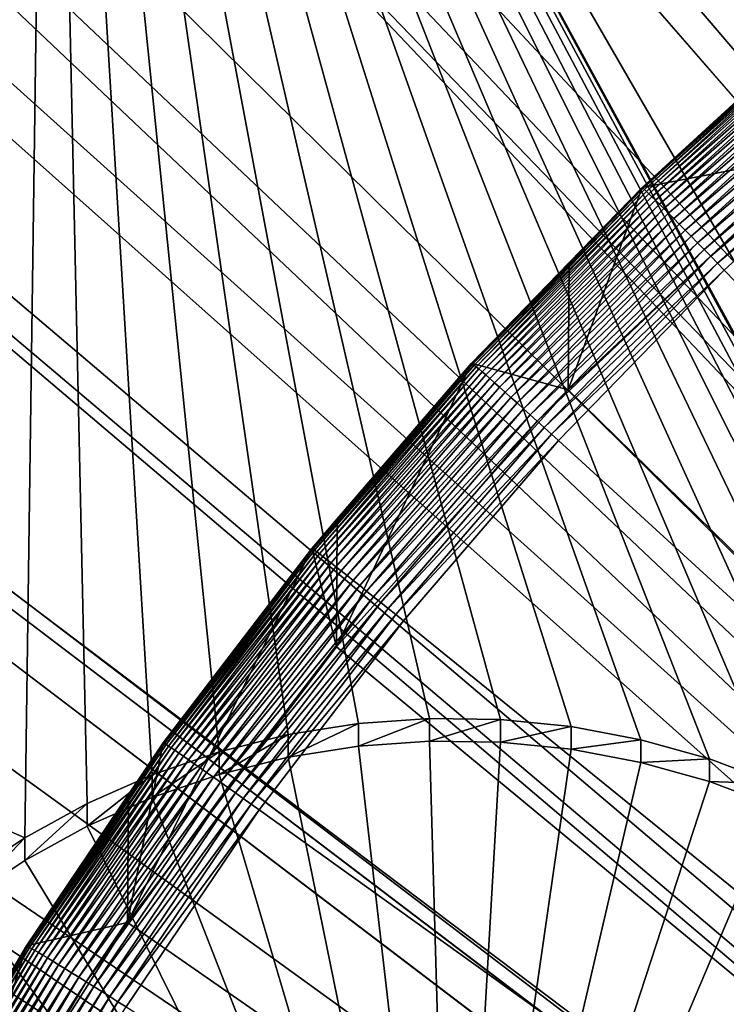
# Model space of a CAD drawing. Extents: x -110 to 110, y -562 to 0.
# Drawn here: x -15 to -12, y -442 to -438 of the extents above; entities that cross this region are included whole.
import ezdxf

# ---------------------------------------------------------------- set-up
doc = ezdxf.new("R2010")
doc.units = 0
doc.header["$MEASUREMENT"] = 0
for name, color, linetype in [('L1', 7, 'Continuous'), ('L2', 7, 'Continuous'), ('L4', 7, 'Continuous'), ('L6', 7, 'Continuous')]:
    doc.layers.add(name, color=color, linetype=linetype)

msp = doc.modelspace()

# ---------------------------------------------------------------- linework, layer by layer
at = {"layer": 'L1', "color": 250}
for points in [[(-17.51961, -345.3186, -91.50696), (-11.72151, -344.5266, -91.52078), (0, -451.9246, -89.64615)], [(0, -451.9246, -89.64615), (-23.26633, -346.4234, -91.48768), (-17.51961, -345.3186, -91.50696)], [(0, -451.9246, -89.64615), (-28.9448, -347.8375, -91.46299), (-23.26633, -346.4234, -91.48768)], [(-34.53837, -349.557, -91.43297), (-28.9448, -347.8375, -91.46299), (0, -451.9246, -89.64615)], [(0, -451.9246, -89.64615), (-40.03063, -351.5767, -91.39773), (-34.53837, -349.557, -91.43297)], [(0, -451.9246, -89.64615), (-45.40547, -353.8907, -91.35733), (-40.03063, -351.5767, -91.39773)], [(-50.64714, -356.4923, -91.31192), (-45.40547, -353.8907, -91.35733), (0, -451.9246, -89.64615)], [(0, -451.9246, -89.64615), (-55.74024, -359.3739, -91.26163), (-50.64714, -356.4923, -91.31192)], [(0, -451.9246, -89.64615), (-60.66985, -362.5268, -91.20659), (-55.74024, -359.3739, -91.26163)], [(-65.42151, -365.9421, -91.14698), (-60.66985, -362.5268, -91.20659), (0, -451.9246, -89.64615)], [(0, -451.9246, -89.64615), (-69.98127, -369.6095, -91.08296), (-65.42151, -365.9421, -91.14698)], [(0, -451.9246, -89.64615), (-74.33577, -373.5183, -91.01473), (-69.98127, -369.6095, -91.08296)], [(-78.47223, -377.6571, -90.94249), (-74.33577, -373.5183, -91.01473), (0, -451.9246, -89.64615)], [(0, -451.9246, -89.64615), (-82.37851, -382.0138, -90.86644), (-78.47223, -377.6571, -90.94249)], [(0, -451.9246, -89.64615), (-86.04316, -386.5755, -90.78681), (-82.37851, -382.0138, -90.86644)], [(-89.45543, -391.329, -90.70385), (-86.04316, -386.5755, -90.78681), (0, -451.9246, -89.64615)], [(0, -451.9246, -89.64615), (-92.60532, -396.2601, -90.61777), (-89.45543, -391.329, -90.70385)], [(0, -451.9246, -89.64615), (-95.48358, -401.3546, -90.52885), (-92.60532, -396.2601, -90.61777)], [(-98.08177, -406.5973, -90.43733), (-95.48358, -401.3546, -90.52885), (0, -451.9246, -89.64615)], [(0, -451.9246, -89.64615), (-100.3923, -411.973, -90.3435), (-98.08177, -406.5973, -90.43733)], [(0, -451.9246, -89.64615), (-102.4083, -417.4659, -90.24762), (-100.3923, -411.973, -90.3435)], [(-104.1239, -423.0599, -90.14998), (-102.4083, -417.4659, -90.24762), (0, -451.9246, -89.64615)], [(0, -451.9246, -89.64615), (-105.5342, -428.7385, -90.05086), (-104.1239, -423.0599, -90.14998)], [(0, -451.7832, -81.54738), (-11.82372, -424.3984, -82.02538), (-14.13444, -425.516, -82.00587)], [(-14.13444, -425.516, -82.00587), (-16.34052, -426.8281, -81.98297), (0, -451.7832, -81.54738)], [(0, -451.7832, -81.54738), (-16.34052, -426.8281, -81.98297), (-18.42562, -428.325, -81.95684)], [(0, -451.7832, -81.54738), (-18.42562, -428.325, -81.95684), (-20.3743, -429.9955, -81.92768)], [(0, -451.9246, -89.64615), (-106.6349, -434.4851, -89.95055), (-105.5342, -428.7385, -90.05086)], [(-20.3743, -429.9955, -81.92768), (-22.17213, -431.8274, -81.89571), (0, -451.7832, -81.54738)], [(0, -451.7832, -81.54738), (-22.17213, -431.8274, -81.89571), (-23.80581, -433.807, -81.86115)], [(0, -451.7832, -81.54738), (-23.80581, -433.807, -81.86115), (-25.26324, -435.9197, -81.82427)], [(-107.4228, -440.2829, -89.84935), (-106.6349, -434.4851, -89.95055), (0, -451.9246, -89.64615)], [(-25.26324, -435.9197, -81.82427), (-26.53363, -438.1498, -81.78535), (0, -451.7832, -81.54738)], [(0, -451.7832, -81.54738), (-26.53363, -438.1498, -81.78535), (-27.60758, -440.4809, -81.74466)], [(0, -451.9246, -89.64615), (-107.8956, -446.1149, -89.74756), (-107.4228, -440.2829, -89.84935)], [(0, -451.7832, -81.54738), (-27.60758, -440.4809, -81.74466), (-28.47713, -442.8957, -81.70251)]]:
    msp.add_3dface(points, dxfattribs=at)
at = {"layer": 'L2', "color": 250}
for points in [[(0, -452.0529, -96.99503), (-9.382895, -360.5465, -98.59227), (-16.36117, -361.5332, -98.57505)], [(-16.36117, -361.5332, -98.57505), (-23.24343, -363.051, -98.54855), (0, -452.0529, -96.99503)], [(0, -452.0529, -96.99503), (-23.24343, -363.051, -98.54855), (-29.9893, -365.0911, -98.51295)], [(0, -452.0529, -96.99503), (-29.9893, -365.0911, -98.51295), (-36.55917, -367.6416, -98.46843)], [(-36.55917, -367.6416, -98.46843), (-42.9145, -370.6875, -98.41526), (0, -452.0529, -96.99503)], [(0, -452.0529, -96.99503), (-42.9145, -370.6875, -98.41526), (-49.01799, -374.2108, -98.35377)], [(0, -452.0529, -96.99503), (-49.01799, -374.2108, -98.35377), (-54.83382, -378.1909, -98.28429)], [(-54.83382, -378.1909, -98.28429), (-60.32787, -382.6044, -98.20725), (0, -452.0529, -96.99503)], [(0, -452.0529, -96.99503), (-60.32787, -382.6044, -98.20725), (-65.46789, -387.4256, -98.1231)], [(0, -452.0529, -96.99503), (-65.46789, -387.4256, -98.1231), (-70.22371, -392.626, -98.03233)], [(-70.22371, -392.626, -98.03233), (-74.56744, -398.1751, -97.93546), (0, -452.0529, -96.99503)], [(0, -452.0529, -96.99503), (-74.56744, -398.1751, -97.93546), (-78.47357, -404.0404, -97.83308)], [(0, -452.0529, -96.99503), (-78.47357, -404.0404, -97.83308), (-81.91919, -410.1875, -97.72579)], [(-81.91919, -410.1875, -97.72579), (-84.88408, -416.5802, -97.6142), (0, -452.0529, -96.99503)], [(0, -452.0529, -96.99503), (-84.88408, -416.5802, -97.6142), (-87.35083, -423.1811, -97.49898)], [(-14.70217, -434.1343, -99.80817), (-22.09255, -438.4005, -99.73371), (-24.25534, -417.5903, -100.0969)], [(0, -452.0529, -96.99503), (-87.35083, -423.1811, -97.49898), (-89.30498, -429.9514, -97.3808)], [(-89.30498, -429.9514, -97.3808), (-90.73504, -436.8515, -97.26036), (0, -452.0529, -96.99503)], [(-14.70217, -434.1343, -99.80817), (-14.80519, -441.6054, -99.67776), (-22.09255, -438.4005, -99.73371)], [(-14.54121, -441.4604, -99.6803), (-14.80519, -441.6054, -99.67776), (-14.70217, -434.1343, -99.80817)], [(-14.70217, -434.1343, -99.80817), (-3.37747, -438.0166, -99.74041), (-3.286053, -438.3035, -99.7354)], [(-14.70217, -434.1343, -99.80817), (-3.286053, -438.3035, -99.7354), (-6.49519, -448.3471, -99.56009)], [(-10.20983, -442.4723, -99.66263), (-10.40286, -442.2411, -99.66667), (-14.70217, -434.1343, -99.80817)], [(-11.90405, -441.271, -99.68361), (-12.19409, -441.1899, -99.68502), (-14.70217, -434.1343, -99.80817)], [(-14.70217, -434.1343, -99.80817), (-12.19409, -441.1899, -99.68502), (-12.49002, -441.1341, -99.68599)], [(-14.70217, -434.1343, -99.80817), (-12.49002, -441.1341, -99.68599), (-12.78966, -441.1039, -99.68652)], [(-11.09047, -441.6586, -99.67684), (-11.35019, -441.5062, -99.6795), (-14.70217, -434.1343, -99.80817)], [(-14.70217, -434.1343, -99.80817), (-11.35019, -441.5062, -99.6795), (-11.62205, -441.3767, -99.68176)], [(-14.70217, -434.1343, -99.80817), (-11.62205, -441.3767, -99.68176), (-11.90405, -441.271, -99.68361)], [(-12.78966, -441.1039, -99.68652), (-13.09078, -441.0996, -99.68659), (-14.70217, -434.1343, -99.80817)], [(-14.70217, -434.1343, -99.80817), (-13.09078, -441.0996, -99.68659), (-13.39117, -441.1212, -99.68622)], [(-14.70217, -434.1343, -99.80817), (-13.39117, -441.1212, -99.68622), (-13.68858, -441.1685, -99.68539)], [(-13.68858, -441.1685, -99.68539), (-13.98082, -441.2412, -99.68412), (-14.70217, -434.1343, -99.80817)], [(-14.70217, -434.1343, -99.80817), (-13.98082, -441.2412, -99.68412), (-14.26574, -441.3387, -99.68242)], [(-14.70217, -434.1343, -99.80817), (-14.26574, -441.3387, -99.68242), (-14.54121, -441.4604, -99.6803)], [(-10.40286, -442.2411, -99.66667), (-10.61504, -442.0274, -99.6704), (-14.70217, -434.1343, -99.80817)], [(-14.70217, -434.1343, -99.80817), (-10.61504, -442.0274, -99.6704), (-10.84481, -441.8328, -99.67379)], [(-14.70217, -434.1343, -99.80817), (-10.84481, -441.8328, -99.67379), (-11.09047, -441.6586, -99.67684)], [(-6.49519, -448.3471, -99.56009), (-9.959292, -442.8479, -99.65608), (-14.70217, -434.1343, -99.80817)], [(-14.70217, -434.1343, -99.80817), (-9.959292, -442.8479, -99.65608), (-10.03739, -442.7191, -99.65833)], [(-14.70217, -434.1343, -99.80817), (-10.03739, -442.7191, -99.65833), (-10.20983, -442.4723, -99.66263)], [(0, -452.0529, -96.99503), (-90.73504, -436.8515, -97.26036), (-91.63263, -443.8407, -97.13837)], [(-22.09255, -438.4005, -99.73371), (-14.13133, -452.7551, -99.48315), (-22.33832, -438.5424, -99.73123)], [(-14.80519, -441.6054, -99.67776), (-15.05574, -441.7724, -99.67485), (-22.09255, -438.4005, -99.73371)], [(-22.09255, -438.4005, -99.73371), (-16.02147, -446.3474, -99.595), (-13.88556, -452.6132, -99.48562)], [(-13.88556, -452.6132, -99.48562), (-14.13133, -452.7551, -99.48315), (-22.09255, -438.4005, -99.73371)], [(-22.33832, -438.5424, -99.73123), (-14.13133, -452.7551, -99.48315), (-20.88, -456.6509, -99.41515)], [(-13.09078, -441.0996, -99.68659), (-13.09078, -441.1956, -105.1858), (-13.39117, -441.2172, -105.1854)], [(-13.09078, -441.0996, -99.68659), (-13.39117, -441.2172, -105.1854), (-13.39117, -441.1212, -99.68622)], [(-12.78966, -441.1039, -99.68652), (-13.09078, -441.1956, -105.1858), (-13.09078, -441.0996, -99.68659)], [(-12.78966, -441.1039, -99.68652), (-12.78966, -441.1999, -105.1857), (-13.09078, -441.1956, -105.1858)], [(-12.49002, -441.1341, -99.68599), (-12.78966, -441.1999, -105.1857), (-12.78966, -441.1039, -99.68652)], [(-13.39117, -441.1212, -99.68622), (-13.39117, -441.2172, -105.1854), (-13.68858, -441.2645, -105.1846)], [(-13.39117, -441.1212, -99.68622), (-13.68858, -441.2645, -105.1846), (-13.68858, -441.1685, -99.68539)], [(-12.49002, -441.1341, -99.68599), (-12.49002, -441.2301, -105.1852), (-12.78966, -441.1999, -105.1857)], [(-12.19409, -441.1899, -99.68502), (-12.49002, -441.2301, -105.1852), (-12.49002, -441.1341, -99.68599)], [(-13.68858, -441.1685, -99.68539), (-13.68858, -441.2645, -105.1846), (-13.98082, -441.3372, -105.1833)], [(-13.68858, -441.1685, -99.68539), (-13.98082, -441.3372, -105.1833), (-13.98082, -441.2412, -99.68412)], [(-12.19409, -441.1899, -99.68502), (-12.19409, -441.2859, -105.1842), (-12.49002, -441.2301, -105.1852)], [(-11.90405, -441.271, -99.68361), (-12.19409, -441.2859, -105.1842), (-12.19409, -441.1899, -99.68502)], [(-12.99038, -444.6936, -105.1247), (-13.68858, -441.2645, -105.1846), (-13.39117, -441.2172, -105.1854)], [(-12.99038, -444.6936, -105.1247), (-13.39117, -441.2172, -105.1854), (-13.09078, -441.1956, -105.1858)], [(-13.09078, -441.1956, -105.1858), (-12.78966, -441.1999, -105.1857), (-12.99038, -444.6936, -105.1247)], [(-12.99038, -444.6936, -105.1247), (-12.78966, -441.1999, -105.1857), (-12.49002, -441.2301, -105.1852)], [(-12.99038, -444.6936, -105.1247), (-12.49002, -441.2301, -105.1852), (-12.19409, -441.2859, -105.1842)], [(-13.98082, -441.2412, -99.68412), (-13.98082, -441.3372, -105.1833), (-14.26574, -441.4347, -105.1816)], [(-13.98082, -441.2412, -99.68412), (-14.26574, -441.4347, -105.1816), (-14.26574, -441.3387, -99.68242)], [(-13.98082, -441.3372, -105.1833), (-13.68858, -441.2645, -105.1846), (-12.99038, -444.6936, -105.1247)], [(-11.90405, -441.271, -99.68361), (-11.90405, -441.367, -105.1828), (-12.19409, -441.2859, -105.1842)], [(-11.62205, -441.3767, -99.68176), (-11.90405, -441.367, -105.1828), (-11.90405, -441.271, -99.68361)], [(-12.19409, -441.2859, -105.1842), (-11.90405, -441.367, -105.1828), (-12.99038, -444.6936, -105.1247)], [(-14.26574, -441.3387, -99.68242), (-14.26574, -441.4347, -105.1816), (-14.54121, -441.5564, -105.1795)], [(-14.26574, -441.3387, -99.68242), (-14.54121, -441.5564, -105.1795), (-14.54121, -441.4604, -99.6803)], [(-12.99038, -444.6936, -105.1247), (-14.26574, -441.4347, -105.1816), (-13.98082, -441.3372, -105.1833)], [(-12.99038, -444.6936, -105.1247), (-11.90405, -441.367, -105.1828), (-11.62205, -441.4727, -105.1809)], [(-11.62205, -441.3767, -99.68176), (-11.62205, -441.4727, -105.1809), (-11.90405, -441.367, -105.1828)], [(-12.99038, -444.6936, -105.1247), (-14.54121, -441.5564, -105.1795), (-14.26574, -441.4347, -105.1816)], [(-14.54121, -441.4604, -99.6803), (-14.54121, -441.5564, -105.1795), (-14.80519, -441.7013, -105.1769)], [(-14.54121, -441.4604, -99.6803), (-14.80519, -441.7013, -105.1769), (-14.80519, -441.6054, -99.67776)], [(-12.99038, -444.6936, -105.1247), (-11.62205, -441.4727, -105.1809), (-11.35019, -441.6022, -105.1787)], [(-14.80519, -441.7013, -105.1769), (-14.54121, -441.5564, -105.1795), (-12.99038, -444.6936, -105.1247)], [(-14.80519, -441.6054, -99.67776), (-14.80519, -441.7013, -105.1769), (-15.05574, -441.8684, -105.174)], [(-14.80519, -441.6054, -99.67776), (-15.05574, -441.8684, -105.174), (-15.05574, -441.7724, -99.67485)], [(-11.35019, -441.6022, -105.1787), (-11.09047, -441.7546, -105.176), (-12.99038, -444.6936, -105.1247)], [(-12.99038, -444.6936, -105.1247), (-15.05574, -441.8684, -105.174), (-14.80519, -441.7013, -105.1769)], [(-12.99038, -444.6936, -105.1247), (-11.09047, -441.7546, -105.176), (-10.84481, -441.9288, -105.173)], [(-12.99038, -444.6936, -105.1247), (-15.29101, -442.0564, -105.1707), (-15.05574, -441.8684, -105.174)], [(-12.99038, -444.6936, -105.1247), (-10.84481, -441.9288, -105.173), (-10.61504, -442.1234, -105.1696)], [(-15.50923, -442.2639, -105.1671), (-15.29101, -442.0564, -105.1707), (-12.99038, -444.6936, -105.1247)], [(-10.61504, -442.1234, -105.1696), (-10.40286, -442.3371, -105.1658), (-12.99038, -444.6936, -105.1247)], [(-12.99038, -444.6936, -105.1247), (-15.70881, -442.4894, -105.1632), (-15.50923, -442.2639, -105.1671)]]:
    msp.add_3dface(points, dxfattribs=at)
at = {"layer": 'L4', "color": 7}
for points in [[(0, -451.887, -87.49647), (-8.420418, -342.2265, -89.4106), (-16.79142, -343.1928, -89.39373)], [(-16.79142, -343.1928, -89.39373), (-25.06389, -344.7969, -89.36574), (0, -451.887, -87.49647)], [(0, -451.887, -87.49647), (-25.06389, -344.7969, -89.36574), (-33.18927, -347.0294, -89.32677)], [(-17.47246, -345.5966, -104.8541), (-11.67685, -344.807, -104.8679), (0, -452.1576, -102.9941)], [(0, -452.1576, -102.9941), (-23.21681, -346.6986, -104.8349), (-17.47246, -345.5966, -104.8541)], [(0, -452.1576, -102.9941), (-28.89306, -348.11, -104.8103), (-23.21681, -346.6986, -104.8349)], [(0, -451.887, -87.49647), (-33.18927, -347.0294, -89.32677), (-41.11988, -349.8773, -89.27706)], [(-34.48457, -349.8266, -104.7803), (-28.89306, -348.11, -104.8103), (0, -452.1576, -102.9941)], [(0, -452.1576, -102.9941), (-39.97492, -351.8434, -104.7451), (-34.48457, -349.8266, -104.7803)], [(-41.11988, -349.8773, -89.27706), (-48.80918, -353.3238, -89.2169), (0, -451.887, -87.49647)], [(0, -452.1576, -102.9941), (-45.34802, -354.1543, -104.7048), (-39.97492, -351.8434, -104.7451)], [(0, -451.887, -87.49647), (-48.80918, -353.3238, -89.2169), (-56.21206, -357.3488, -89.14664)], [(-50.58811, -356.7528, -104.6594), (-45.34802, -354.1543, -104.7048), (0, -452.1576, -102.9941)], [(0, -452.1576, -102.9941), (-55.67982, -359.6311, -104.6092), (-50.58811, -356.7528, -104.6594)], [(0, -451.887, -87.49647), (-56.21206, -357.3488, -89.14664), (-63.28505, -361.9285, -89.0667)], [(0, -452.1576, -102.9941), (-60.6082, -362.7808, -104.5542), (-55.67982, -359.6311, -104.6092)], [(-63.28505, -361.9285, -89.0667), (-69.98667, -367.0362, -88.97755), (0, -451.887, -87.49647)], [(-65.35882, -366.1926, -104.4946), (-60.6082, -362.7808, -104.5542), (0, -452.1576, -102.9941)], [(0, -452.1576, -102.9941), (-69.91772, -369.8566, -104.4307), (-65.35882, -366.1926, -104.4946)], [(0, -451.887, -87.49647), (-69.98667, -367.0362, -88.97755), (-76.27758, -372.6417, -88.8797)], [(0, -452.1576, -102.9941), (-74.27154, -373.762, -104.3625), (-69.91772, -369.8566, -104.4307)], [(0, -451.887, -87.49647), (-76.27758, -372.6417, -88.8797), (-82.12085, -378.7124, -88.77374)], [(-78.40751, -377.8973, -104.2903), (-74.27154, -373.762, -104.3625), (0, -452.1576, -102.9941)], [(0, -452.1576, -102.9941), (-82.3135, -382.2505, -104.2143), (-78.40751, -377.8973, -104.2903)], [(-82.12085, -378.7124, -88.77374), (-87.48221, -385.2124, -88.66028), (0, -451.887, -87.49647)], [(0, -452.1576, -102.9941), (-85.97805, -386.8087, -104.1348), (-82.3135, -382.2505, -104.2143)], [(0, -451.887, -87.49647), (-87.48221, -385.2124, -88.66028), (-92.3302, -392.1037, -88.54)], [(-89.39041, -391.5586, -104.0519), (-85.97805, -386.8087, -104.1348), (0, -452.1576, -102.9941)], [(0, -452.1576, -102.9941), (-92.54058, -396.4862, -103.9659), (-89.39041, -391.5586, -104.0519)], [(0, -451.887, -87.49647), (-92.3302, -392.1037, -88.54), (-96.63635, -399.3459, -88.41358)], [(0, -452.1576, -102.9941), (-95.4193, -401.5772, -103.877), (-92.54058, -396.4862, -103.9659)], [(-96.63635, -399.3459, -88.41358), (-100.3754, -406.8964, -88.28179), (0, -451.887, -87.49647)], [(-98.01815, -406.8165, -103.7855), (-95.4193, -401.5772, -103.877), (0, -452.1576, -102.9941)], [(0, -452.1576, -102.9941), (-100.3295, -412.1887, -103.6918), (-98.01815, -406.8165, -103.7855)], [(0, -451.887, -87.49647), (-100.3754, -406.8964, -88.28179), (-103.5254, -414.7108, -88.14538)], [(0, -452.1576, -102.9941), (-102.3465, -417.6783, -103.5959), (-100.3295, -412.1887, -103.6918)], [(0, -451.887, -87.49647), (-103.5254, -414.7108, -88.14538), (-106.0679, -422.7435, -88.00517)], [(-104.0634, -423.2689, -103.4984), (-102.3465, -417.6783, -103.5959), (0, -452.1576, -102.9941)], [(-106.0679, -422.7435, -88.00517), (-107.9879, -430.9472, -87.86198), (0, -451.887, -87.49647)], [(0, -452.1576, -102.9941), (-105.475, -428.9443, -103.3993), (-104.0634, -423.2689, -103.4984)], [(0, -452.1576, -102.9941), (-106.5773, -434.6878, -103.299), (-105.475, -428.9443, -103.3993)], [(0, -451.887, -87.49647), (-107.9879, -430.9472, -87.86198), (-109.2742, -439.2738, -87.71664)], [(-107.3669, -440.4825, -103.1979), (-106.5773, -434.6878, -103.299), (0, -452.1576, -102.9941)], [(0, -451.887, -87.49647), (-109.2742, -439.2738, -87.71664), (-109.9193, -447.6744, -87.57)], [(0, -452.1576, -102.9941), (-107.8416, -446.3114, -103.0962), (-107.3669, -440.4825, -103.1979)]]:
    msp.add_3dface(points, dxfattribs=at)
at = {"layer": 'L6', "color": 7}
for points in [[(-11.43459, -438.1594, -60.08188), (-11.43486, -438.7045, -91.32712), (-12.18964, -438.85, -60.06982)], [(-11.43459, -438.1594, -60.08188), (-12.18964, -438.85, -60.06982), (-12.18845, -438.8505, -60.02852)], [(-11.42327, -438.1506, -60.04073), (-11.43459, -438.1594, -60.08188), (-12.18845, -438.8505, -60.02852)], [(-12.18845, -438.8505, -60.02852), (-11.41994, -438.1538, -59.99966), (-11.42327, -438.1506, -60.04073)], [(-12.18845, -438.8505, -60.02852), (-12.18489, -438.8535, -59.98745), (-11.41994, -438.1538, -59.99966)], [(-12.18489, -438.8535, -59.98745), (-11.4144, -438.1595, -59.95911), (-11.41994, -438.1538, -59.99966)], [(-12.18489, -438.8535, -59.98745), (-12.17899, -438.8589, -59.9469), (-11.4144, -438.1595, -59.95911)], [(-12.17899, -438.8589, -59.9469), (-11.4067, -438.1678, -59.91936), (-11.4144, -438.1595, -59.95911)], [(-12.17899, -438.8589, -59.9469), (-12.17077, -438.8666, -59.90716), (-11.4067, -438.1678, -59.91936)], [(-12.17077, -438.8666, -59.90716), (-11.39689, -438.1784, -59.88066), (-11.4067, -438.1678, -59.91936)], [(-12.17077, -438.8666, -59.90716), (-12.16031, -438.8767, -59.86847), (-11.39689, -438.1784, -59.88066)], [(-12.16031, -438.8767, -59.86847), (-11.38505, -438.1916, -59.8433), (-11.39689, -438.1784, -59.88066)], [(-12.16031, -438.8767, -59.86847), (-12.14767, -438.8891, -59.83113), (-11.38505, -438.1916, -59.8433)], [(-12.14767, -438.8891, -59.83113), (-11.37124, -438.207, -59.80753), (-11.38505, -438.1916, -59.8433)], [(-12.14767, -438.8891, -59.83113), (-12.13293, -438.9037, -59.79537), (-11.37124, -438.207, -59.80753)], [(-12.13293, -438.9037, -59.79537), (-11.35556, -438.2246, -59.77359), (-11.37124, -438.207, -59.80753)], [(-12.13293, -438.9037, -59.79537), (-12.11621, -438.9203, -59.76144), (-11.35556, -438.2246, -59.77359)], [(-12.11621, -438.9203, -59.76144), (-11.33812, -438.2443, -59.7417), (-11.35556, -438.2246, -59.77359)], [(-12.11621, -438.9203, -59.76144), (-12.0976, -438.9389, -59.72958), (-11.33812, -438.2443, -59.7417)], [(-12.0976, -438.9389, -59.72958), (-11.31905, -438.2659, -59.7121), (-11.33812, -438.2443, -59.7417)], [(-12.0976, -438.9389, -59.72958), (-12.07725, -438.9594, -59.69999), (-11.31905, -438.2659, -59.7121)], [(-12.07725, -438.9594, -59.69999), (-11.29846, -438.2893, -59.68498), (-11.31905, -438.2659, -59.7121)], [(-12.07725, -438.9594, -59.69999), (-12.05528, -438.9815, -59.67289), (-11.29846, -438.2893, -59.68498)], [(-12.05528, -438.9815, -59.67289), (-11.27651, -438.3143, -59.66052), (-11.29846, -438.2893, -59.68498)], [(-12.05528, -438.9815, -59.67289), (-12.03186, -439.0052, -59.64846), (-11.27651, -438.3143, -59.66052)], [(-12.03186, -439.0052, -59.64846), (-11.25333, -438.3408, -59.63891), (-11.27651, -438.3143, -59.66052)], [(-12.03186, -439.0052, -59.64846), (-12.00713, -439.0303, -59.62687), (-11.25333, -438.3408, -59.63891)], [(-12.00713, -439.0303, -59.62687), (-11.22909, -438.3686, -59.62027), (-11.25333, -438.3408, -59.63891)], [(-12.00713, -439.0303, -59.62687), (-11.98127, -439.0567, -59.60826), (-11.22909, -438.3686, -59.62027)], [(-11.98127, -439.0567, -59.60826), (-11.20396, -438.3976, -59.60474), (-11.22909, -438.3686, -59.62027)], [(-11.98127, -439.0567, -59.60826), (-11.95445, -439.084, -59.59276), (-11.20396, -438.3976, -59.60474)], [(-11.95445, -439.084, -59.59276), (-11.17811, -438.4273, -59.59242), (-11.20396, -438.3976, -59.60474)], [(-11.95445, -439.084, -59.59276), (-11.92686, -439.1122, -59.58047), (-11.17811, -438.4273, -59.59242)], [(-11.92686, -439.1122, -59.58047), (-11.1517, -438.4578, -59.58341), (-11.17811, -438.4273, -59.59242)], [(-11.92686, -439.1122, -59.58047), (-11.89869, -439.1411, -59.57149), (-11.1517, -438.4578, -59.58341)], [(-11.89869, -439.1411, -59.57149), (-11.12493, -438.4888, -59.57776), (-11.1517, -438.4578, -59.58341)], [(-11.89869, -439.1411, -59.57149), (-11.87013, -439.1704, -59.56586), (-11.12493, -438.4888, -59.57776)], [(-11.87013, -439.1704, -59.56586), (-11.09798, -438.52, -59.5755), (-11.12493, -438.4888, -59.57776)], [(-11.87013, -439.1704, -59.56586), (-11.84137, -439.2, -59.56363), (-11.09798, -438.52, -59.5755)], [(0, -451.3958, -59.35076), (-11.09798, -438.52, -59.5755), (-11.84137, -439.2, -59.56363)], [(-12.18964, -438.85, -60.06982), (-11.43486, -438.7045, -91.32712), (-12.50327, -439.7076, -91.30961)], [(-12.50327, -439.7076, -91.30961), (-11.43486, -438.7045, -91.32712), (0, -451.9499, -91.09592)], [(-12.18845, -438.8505, -60.02852), (-12.49788, -439.1675, -60.06428), (-12.91082, -439.5945, -60.01553)], [(-12.91082, -439.5945, -60.01553), (-12.18489, -438.8535, -59.98745), (-12.18845, -438.8505, -60.02852)], [(-12.91082, -439.5945, -60.01553), (-12.90705, -439.5972, -59.97447), (-12.18489, -438.8535, -59.98745)], [(-12.90705, -439.5972, -59.97447), (-12.17899, -438.8589, -59.9469), (-12.18489, -438.8535, -59.98745)], [(-12.18964, -438.85, -60.06982), (-12.50327, -439.7076, -91.30961), (-12.49788, -439.1675, -60.06428)], [(-12.18845, -438.8505, -60.02852), (-12.18964, -438.85, -60.06982), (-12.49788, -439.1675, -60.06428)], [(-12.90705, -439.5972, -59.97447), (-12.90079, -439.6023, -59.93393), (-12.17899, -438.8589, -59.9469)], [(-12.90079, -439.6023, -59.93393), (-12.17077, -438.8666, -59.90716), (-12.17899, -438.8589, -59.9469)], [(-12.90079, -439.6023, -59.93393), (-12.89209, -439.6096, -59.89419), (-12.17077, -438.8666, -59.90716)], [(-12.89209, -439.6096, -59.89419), (-12.16031, -438.8767, -59.86847), (-12.17077, -438.8666, -59.90716)], [(-12.89209, -439.6096, -59.89419), (-12.88101, -439.619, -59.85552), (-12.16031, -438.8767, -59.86847)], [(-12.88101, -439.619, -59.85552), (-12.14767, -438.8891, -59.83113), (-12.16031, -438.8767, -59.86847)], [(-12.88101, -439.619, -59.85552), (-12.86762, -439.6306, -59.81819), (-12.14767, -438.8891, -59.83113)], [(-12.86762, -439.6306, -59.81819), (-12.13293, -438.9037, -59.79537), (-12.14767, -438.8891, -59.83113)], [(-12.86762, -439.6306, -59.81819), (-12.85201, -439.6443, -59.78244), (-12.13293, -438.9037, -59.79537)], [(-12.85201, -439.6443, -59.78244), (-12.11621, -438.9203, -59.76144), (-12.13293, -438.9037, -59.79537)], [(-12.85201, -439.6443, -59.78244), (-12.83429, -439.6599, -59.74853), (-12.11621, -438.9203, -59.76144)], [(-12.83429, -439.6599, -59.74853), (-12.0976, -438.9389, -59.72958), (-12.11621, -438.9203, -59.76144)], [(-12.83429, -439.6599, -59.74853), (-12.81459, -439.6774, -59.71669), (-12.0976, -438.9389, -59.72958)], [(-12.81459, -439.6774, -59.71669), (-12.07725, -438.9594, -59.69999), (-12.0976, -438.9389, -59.72958)], [(-12.81459, -439.6774, -59.71669), (-12.79303, -439.6966, -59.68713), (-12.07725, -438.9594, -59.69999)], [(-12.79303, -439.6966, -59.68713), (-12.05528, -438.9815, -59.67289), (-12.07725, -438.9594, -59.69999)], [(-12.79303, -439.6966, -59.68713), (-12.76976, -439.7174, -59.66005), (-12.05528, -438.9815, -59.67289)], [(-12.76976, -439.7174, -59.66005), (-12.03186, -439.0052, -59.64846), (-12.05528, -438.9815, -59.67289)], [(-12.76976, -439.7174, -59.66005), (-12.74494, -439.7397, -59.63564), (-12.03186, -439.0052, -59.64846)], [(-12.74494, -439.7397, -59.63564), (-12.00713, -439.0303, -59.62687), (-12.03186, -439.0052, -59.64846)], [(-12.74494, -439.7397, -59.63564), (-12.71875, -439.7632, -59.61408), (-12.00713, -439.0303, -59.62687)], [(-12.71875, -439.7632, -59.61408), (-11.98127, -439.0567, -59.60826), (-12.00713, -439.0303, -59.62687)], [(-12.71875, -439.7632, -59.61408), (-12.69136, -439.788, -59.59549), (-11.98127, -439.0567, -59.60826)], [(-12.69136, -439.788, -59.59549), (-11.95445, -439.084, -59.59276), (-11.98127, -439.0567, -59.60826)], [(-12.69136, -439.788, -59.59549), (-12.66295, -439.8137, -59.58002), (-11.95445, -439.084, -59.59276)], [(-12.66295, -439.8137, -59.58002), (-11.92686, -439.1122, -59.58047), (-11.95445, -439.084, -59.59276)], [(-12.66295, -439.8137, -59.58002), (-12.63373, -439.8402, -59.56776), (-11.92686, -439.1122, -59.58047)], [(-12.63373, -439.8402, -59.56776), (-11.89869, -439.1411, -59.57149), (-11.92686, -439.1122, -59.58047)], [(-12.63373, -439.8402, -59.56776), (-12.60389, -439.8674, -59.55881), (-11.89869, -439.1411, -59.57149)], [(-12.60389, -439.8674, -59.55881), (-11.87013, -439.1704, -59.56586), (-11.89869, -439.1411, -59.57149)], [(-12.49788, -439.1675, -60.06428), (-12.50327, -439.7076, -91.30961), (-12.91208, -439.5941, -60.05683)], [(-12.91082, -439.5945, -60.01553), (-12.49788, -439.1675, -60.06428), (-12.91208, -439.5941, -60.05683)], [(-12.60389, -439.8674, -59.55881), (-12.57363, -439.895, -59.55321), (-11.87013, -439.1704, -59.56586)], [(-12.57363, -439.895, -59.55321), (-11.84137, -439.2, -59.56363), (-11.87013, -439.1704, -59.56586)], [(-12.57363, -439.895, -59.55321), (-12.54317, -439.9228, -59.55102), (-11.84137, -439.2, -59.56363)], [(0, -451.3958, -59.35076), (-11.84137, -439.2, -59.56363), (-12.54317, -439.9228, -59.55102)], [(-13.48085, -440.254, -60.04531), (-13.58784, -440.38, -60.00182), (-12.91082, -439.5945, -60.01553)], [(-13.58784, -440.38, -60.00182), (-12.90705, -439.5972, -59.97447), (-12.91082, -439.5945, -60.01553)], [(-13.58784, -440.38, -60.00182), (-13.58387, -440.3825, -59.96076), (-12.90705, -439.5972, -59.97447)], [(-13.58387, -440.3825, -59.96076), (-12.90079, -439.6023, -59.93393), (-12.90705, -439.5972, -59.97447)], [(-13.58387, -440.3825, -59.96076), (-13.57729, -440.3871, -59.92023), (-12.90079, -439.6023, -59.93393)], [(-13.57729, -440.3871, -59.92023), (-12.89209, -439.6096, -59.89419), (-12.90079, -439.6023, -59.93393)], [(-12.91208, -439.5941, -60.05683), (-12.50327, -439.7076, -91.30961), (-13.48398, -440.7967, -91.2906)], [(-12.91208, -439.5941, -60.05683), (-13.48398, -440.7967, -91.2906), (-13.48085, -440.254, -60.04531)], [(-12.91082, -439.5945, -60.01553), (-12.91208, -439.5941, -60.05683), (-13.48085, -440.254, -60.04531)], [(-13.57729, -440.3871, -59.92023), (-13.56813, -440.3939, -59.8805), (-12.89209, -439.6096, -59.89419)], [(-13.56813, -440.3939, -59.8805), (-12.88101, -439.619, -59.85552), (-12.89209, -439.6096, -59.89419)], [(-13.56813, -440.3939, -59.8805), (-13.55647, -440.4027, -59.84184), (-12.88101, -439.619, -59.85552)], [(-13.55647, -440.4027, -59.84184), (-12.86762, -439.6306, -59.81819), (-12.88101, -439.619, -59.85552)], [(-13.55647, -440.4027, -59.84184), (-13.54237, -440.4134, -59.80452), (-12.86762, -439.6306, -59.81819)], [(-13.54237, -440.4134, -59.80452), (-12.85201, -439.6443, -59.78244), (-12.86762, -439.6306, -59.81819)], [(-13.54237, -440.4134, -59.80452), (-13.52595, -440.4262, -59.7688), (-12.85201, -439.6443, -59.78244)], [(-13.52595, -440.4262, -59.7688), (-12.83429, -439.6599, -59.74853), (-12.85201, -439.6443, -59.78244)], [(-13.52595, -440.4262, -59.7688), (-13.5073, -440.4407, -59.7349), (-12.83429, -439.6599, -59.74853)], [(-13.5073, -440.4407, -59.7349), (-12.81459, -439.6774, -59.71669), (-12.83429, -439.6599, -59.74853)], [(-13.5073, -440.4407, -59.7349), (-13.48656, -440.457, -59.70308), (-12.81459, -439.6774, -59.71669)], [(-13.48656, -440.457, -59.70308), (-12.79303, -439.6966, -59.68713), (-12.81459, -439.6774, -59.71669)], [(-13.48656, -440.457, -59.70308), (-13.46387, -440.4749, -59.67354), (-12.79303, -439.6966, -59.68713)], [(0, -451.9499, -91.09592), (-13.48398, -440.7967, -91.2906), (-12.50327, -439.7076, -91.30961)], [(-13.46387, -440.4749, -59.67354), (-12.76976, -439.7174, -59.66005), (-12.79303, -439.6966, -59.68713)], [(-13.46387, -440.4749, -59.67354), (-13.43938, -440.4943, -59.64649), (-12.76976, -439.7174, -59.66005)], [(-13.43938, -440.4943, -59.64649), (-12.74494, -439.7397, -59.63564), (-12.76976, -439.7174, -59.66005)], [(-13.43938, -440.4943, -59.64649), (-13.41326, -440.515, -59.62211), (-12.74494, -439.7397, -59.63564)], [(-13.41326, -440.515, -59.62211), (-12.71875, -439.7632, -59.61408), (-12.74494, -439.7397, -59.63564)], [(-13.41326, -440.515, -59.62211), (-13.3857, -440.537, -59.60057), (-12.71875, -439.7632, -59.61408)], [(-13.3857, -440.537, -59.60057), (-12.69136, -439.788, -59.59549), (-12.71875, -439.7632, -59.61408)], [(-13.3857, -440.537, -59.60057), (-13.35687, -440.5601, -59.58201), (-12.69136, -439.788, -59.59549)], [(-13.35687, -440.5601, -59.58201), (-12.66295, -439.8137, -59.58002), (-12.69136, -439.788, -59.59549)], [(-13.35687, -440.5601, -59.58201), (-13.32697, -440.5841, -59.56657), (-12.66295, -439.8137, -59.58002)], [(-13.32697, -440.5841, -59.56657), (-12.63373, -439.8402, -59.56776), (-12.66295, -439.8137, -59.58002)], [(-13.32697, -440.5841, -59.56657), (-13.29622, -440.6089, -59.55435), (-12.63373, -439.8402, -59.56776)], [(-13.29622, -440.6089, -59.55435), (-12.60389, -439.8674, -59.55881), (-12.63373, -439.8402, -59.56776)], [(-13.29622, -440.6089, -59.55435), (-13.26481, -440.6342, -59.54542), (-12.60389, -439.8674, -59.55881)], [(-13.26481, -440.6342, -59.54542), (-12.57363, -439.895, -59.55321), (-12.60389, -439.8674, -59.55881)], [(-13.26481, -440.6342, -59.54542), (-13.23297, -440.6599, -59.53986), (-12.57363, -439.895, -59.55321)], [(-13.23297, -440.6599, -59.53986), (-12.54317, -439.9228, -59.55102), (-12.57363, -439.895, -59.55321)], [(-13.23297, -440.6599, -59.53986), (-13.20091, -440.6859, -59.5377), (-12.54317, -439.9228, -59.55102)], [(-12.54317, -439.9228, -59.55102), (-13.20091, -440.6859, -59.5377), (0, -451.3958, -59.35076)], [(-13.48085, -440.254, -60.04531), (-13.48398, -440.7967, -91.2906), (-13.58917, -440.3796, -60.04312)], [(-13.48085, -440.254, -60.04531), (-13.58917, -440.3796, -60.04312), (-13.58784, -440.38, -60.00182)], [(-13.58917, -440.3796, -60.04312), (-13.48398, -440.7967, -91.2906), (-14.37011, -441.9639, -91.27023)], [(-13.58917, -440.3796, -60.04312), (-14.37011, -441.9639, -91.27023), (-14.21852, -441.2039, -60.02874)], [(-13.58784, -440.38, -60.00182), (-13.58917, -440.3796, -60.04312), (-14.21852, -441.2039, -60.02874)], [(-13.58784, -440.38, -60.00182), (-14.21852, -441.2039, -60.02874), (-14.21713, -441.2042, -59.98743)], [(-14.21713, -441.2042, -59.98743), (-13.58387, -440.3825, -59.96076), (-13.58784, -440.38, -60.00182)], [(-14.21713, -441.2042, -59.98743), (-14.21298, -441.2065, -59.94638), (-13.58387, -440.3825, -59.96076)], [(-14.21298, -441.2065, -59.94638), (-13.57729, -440.3871, -59.92023), (-13.58387, -440.3825, -59.96076)], [(-14.21298, -441.2065, -59.94638), (-14.20609, -441.2107, -59.90585), (-13.57729, -440.3871, -59.92023)], [(-14.20609, -441.2107, -59.90585), (-13.56813, -440.3939, -59.8805), (-13.57729, -440.3871, -59.92023)], [(-14.20609, -441.2107, -59.90585), (-14.19651, -441.2169, -59.86613), (-13.56813, -440.3939, -59.8805)], [(-14.19651, -441.2169, -59.86613), (-13.55647, -440.4027, -59.84184), (-13.56813, -440.3939, -59.8805)], [(-14.19651, -441.2169, -59.86613), (-14.1843, -441.225, -59.82749), (-13.55647, -440.4027, -59.84184)], [(-14.1843, -441.225, -59.82749), (-13.54237, -440.4134, -59.80452), (-13.55647, -440.4027, -59.84184)], [(-14.1843, -441.225, -59.82749), (-14.16956, -441.2349, -59.79018), (-13.54237, -440.4134, -59.80452)], [(-14.16956, -441.2349, -59.79018), (-13.52595, -440.4262, -59.7688), (-13.54237, -440.4134, -59.80452)], [(-14.16956, -441.2349, -59.79018), (-14.15237, -441.2466, -59.75447), (-13.52595, -440.4262, -59.7688)], [(-14.15237, -441.2466, -59.75447), (-13.5073, -440.4407, -59.7349), (-13.52595, -440.4262, -59.7688)], [(-14.15237, -441.2466, -59.75447), (-14.13286, -441.26, -59.7206), (-13.5073, -440.4407, -59.7349)], [(-14.13286, -441.26, -59.7206), (-13.48656, -440.457, -59.70308), (-13.5073, -440.4407, -59.7349)], [(-14.13286, -441.26, -59.7206), (-14.11116, -441.275, -59.6888), (-13.48656, -440.457, -59.70308)], [(-14.11116, -441.275, -59.6888), (-13.46387, -440.4749, -59.67354), (-13.48656, -440.457, -59.70308)], [(-14.11116, -441.275, -59.6888), (-14.08742, -441.2915, -59.65929), (-13.46387, -440.4749, -59.67354)], [(-14.08742, -441.2915, -59.65929), (-13.43938, -440.4943, -59.64649), (-13.46387, -440.4749, -59.67354)], [(-14.08742, -441.2915, -59.65929), (-14.0618, -441.3095, -59.63226), (-13.43938, -440.4943, -59.64649)], [(-14.0618, -441.3095, -59.63226), (-13.41326, -440.515, -59.62211), (-13.43938, -440.4943, -59.64649)], [(-14.0618, -441.3095, -59.63226), (-14.03447, -441.3286, -59.60791), (-13.41326, -440.515, -59.62211)], [(-14.03447, -441.3286, -59.60791), (-13.3857, -440.537, -59.60057), (-13.41326, -440.515, -59.62211)], [(-14.03447, -441.3286, -59.60791), (-14.00563, -441.349, -59.5864), (-13.3857, -440.537, -59.60057)], [(-14.00563, -441.349, -59.5864), (-13.35687, -440.5601, -59.58201), (-13.3857, -440.537, -59.60057)], [(-14.00563, -441.349, -59.5864), (-13.97546, -441.3703, -59.56787), (-13.35687, -440.5601, -59.58201)], [(-13.97546, -441.3703, -59.56787), (-13.32697, -440.5841, -59.56657), (-13.35687, -440.5601, -59.58201)], [(-13.97546, -441.3703, -59.56787), (-13.94418, -441.3925, -59.55246), (-13.32697, -440.5841, -59.56657)], [(-13.94418, -441.3925, -59.55246), (-13.29622, -440.6089, -59.55435), (-13.32697, -440.5841, -59.56657)], [(-13.94418, -441.3925, -59.55246), (-13.912, -441.4153, -59.54027), (-13.29622, -440.6089, -59.55435)], [(-13.912, -441.4153, -59.54027), (-13.26481, -440.6342, -59.54542), (-13.29622, -440.6089, -59.55435)], [(-13.912, -441.4153, -59.54027), (-13.87914, -441.4388, -59.53138), (-13.26481, -440.6342, -59.54542)], [(-13.87914, -441.4388, -59.53138), (-13.23297, -440.6599, -59.53986), (-13.26481, -440.6342, -59.54542)], [(-13.87914, -441.4388, -59.53138), (-13.84582, -441.4626, -59.52585), (-13.23297, -440.6599, -59.53986)], [(-13.84582, -441.4626, -59.52585), (-13.20091, -440.6859, -59.5377), (-13.23297, -440.6599, -59.53986)], [(-13.84582, -441.4626, -59.52585), (-13.81228, -441.4866, -59.52372), (-13.20091, -440.6859, -59.5377)], [(0, -451.3958, -59.35076), (-13.20091, -440.6859, -59.5377), (-13.81228, -441.4866, -59.52372)], [(0, -451.9499, -91.09592), (-14.37011, -441.9639, -91.27023), (-13.48398, -440.7967, -91.2906)], [(-14.21713, -441.2042, -59.98743), (-14.36529, -441.4218, -60.02493), (-14.79649, -442.0642, -59.97242)], [(-14.79649, -442.0642, -59.97242), (-14.21298, -441.2065, -59.94638), (-14.21713, -441.2042, -59.98743)], [(-14.79649, -442.0642, -59.97242), (-14.79216, -442.0662, -59.93137), (-14.21298, -441.2065, -59.94638)], [(-14.79216, -442.0662, -59.93137), (-14.20609, -441.2107, -59.90585), (-14.21298, -441.2065, -59.94638)], [(-14.79216, -442.0662, -59.93137), (-14.78499, -442.07, -59.89085), (-14.20609, -441.2107, -59.90585)], [(-14.78499, -442.07, -59.89085), (-14.19651, -441.2169, -59.86613), (-14.20609, -441.2107, -59.90585)], [(-14.78499, -442.07, -59.89085), (-14.77502, -442.0756, -59.85114), (-14.19651, -441.2169, -59.86613)], [(-14.77502, -442.0756, -59.85114), (-14.1843, -441.225, -59.82749), (-14.19651, -441.2169, -59.86613)], [(-14.77502, -442.0756, -59.85114), (-14.76232, -442.083, -59.81251), (-14.1843, -441.225, -59.82749)], [(-14.76232, -442.083, -59.81251), (-14.16956, -441.2349, -59.79018), (-14.1843, -441.225, -59.82749)], [(-14.76232, -442.083, -59.81251), (-14.74697, -442.092, -59.77522), (-14.16956, -441.2349, -59.79018)], [(-14.74697, -442.092, -59.77522), (-14.15237, -441.2466, -59.75447), (-14.16956, -441.2349, -59.79018)], [(-14.37011, -441.9639, -91.27023), (-14.36529, -441.4218, -60.02493), (-14.21852, -441.2039, -60.02874)], [(-14.21713, -441.2042, -59.98743), (-14.21852, -441.2039, -60.02874), (-14.36529, -441.4218, -60.02493)], [(-14.74697, -442.092, -59.77522), (-14.72908, -442.1027, -59.73953), (-14.15237, -441.2466, -59.75447)], [(-14.72908, -442.1027, -59.73953), (-14.13286, -441.26, -59.7206), (-14.15237, -441.2466, -59.75447)], [(-14.72908, -442.1027, -59.73953), (-14.70878, -442.1149, -59.70568), (-14.13286, -441.26, -59.7206)], [(-14.70878, -442.1149, -59.70568), (-14.11116, -441.275, -59.6888), (-14.13286, -441.26, -59.7206)], [(-14.70878, -442.1149, -59.70568), (-14.68619, -442.1286, -59.6739), (-14.11116, -441.275, -59.6888)], [(-14.68619, -442.1286, -59.6739), (-14.08742, -441.2915, -59.65929), (-14.11116, -441.275, -59.6888)], [(-14.68619, -442.1286, -59.6739), (-14.66149, -442.1437, -59.64441), (-14.08742, -441.2915, -59.65929)], [(-14.66149, -442.1437, -59.64441), (-14.0618, -441.3095, -59.63226), (-14.08742, -441.2915, -59.65929)], [(-14.66149, -442.1437, -59.64441), (-14.63482, -442.1601, -59.61741), (-14.0618, -441.3095, -59.63226)], [(-14.63482, -442.1601, -59.61741), (-14.03447, -441.3286, -59.60791), (-14.0618, -441.3095, -59.63226)], [(-14.63482, -442.1601, -59.61741), (-14.60638, -442.1776, -59.59309), (-14.03447, -441.3286, -59.60791)], [(-14.60638, -442.1776, -59.59309), (-14.00563, -441.349, -59.5864), (-14.03447, -441.3286, -59.60791)], [(-14.60638, -442.1776, -59.59309), (-14.57636, -442.1962, -59.57161), (-14.00563, -441.349, -59.5864)], [(-14.57636, -442.1962, -59.57161), (-13.97546, -441.3703, -59.56787), (-14.00563, -441.349, -59.5864)], [(-14.57636, -442.1962, -59.57161), (-14.54497, -442.2157, -59.55312), (-13.97546, -441.3703, -59.56787)], [(-14.54497, -442.2157, -59.55312), (-13.94418, -441.3925, -59.55246), (-13.97546, -441.3703, -59.56787)], [(-14.54497, -442.2157, -59.55312), (-14.51241, -442.236, -59.53774), (-13.94418, -441.3925, -59.55246)], [(-14.51241, -442.236, -59.53774), (-13.912, -441.4153, -59.54027), (-13.94418, -441.3925, -59.55246)], [(-14.37011, -441.9639, -91.27023), (-14.79793, -442.064, -60.01372), (-14.36529, -441.4218, -60.02493)], [(-14.79649, -442.0642, -59.97242), (-14.36529, -441.4218, -60.02493), (-14.79793, -442.064, -60.01372)], [(-14.51241, -442.236, -59.53774), (-14.47892, -442.2569, -59.52558), (-13.912, -441.4153, -59.54027)], [(-14.47892, -442.2569, -59.52558), (-13.87914, -441.4388, -59.53138), (-13.912, -441.4153, -59.54027)], [(-14.47892, -442.2569, -59.52558), (-14.44472, -442.2784, -59.51672), (-13.87914, -441.4388, -59.53138)], [(-14.44472, -442.2784, -59.51672), (-13.84582, -441.4626, -59.52585), (-13.87914, -441.4388, -59.53138)], [(-14.44472, -442.2784, -59.51672), (-14.41005, -442.3001, -59.51123), (-13.84582, -441.4626, -59.52585)], [(-14.41005, -442.3001, -59.51123), (-13.81228, -441.4866, -59.52372), (-13.84582, -441.4626, -59.52585)], [(-14.41005, -442.3001, -59.51123), (-14.37513, -442.3222, -59.50914), (-13.81228, -441.4866, -59.52372)], [(0, -451.3958, -59.35076), (-13.81228, -441.4866, -59.52372), (-14.37513, -442.3222, -59.50914)], [(-15.15544, -443.2012, -91.24863), (-14.79793, -442.064, -60.01372), (-14.37011, -441.9639, -91.27023)], [(-15.15544, -443.2012, -91.24863), (-14.37011, -441.9639, -91.27023), (0, -451.9499, -91.09592)], [(-15.14956, -442.6593, -60.00333), (-15.32387, -442.957, -59.95683), (-14.79649, -442.0642, -59.97242)], [(-15.32387, -442.957, -59.95683), (-14.79216, -442.0662, -59.93137), (-14.79649, -442.0642, -59.97242)], [(-15.32387, -442.957, -59.95683), (-15.31939, -442.9588, -59.91579), (-14.79216, -442.0662, -59.93137)], [(-15.31939, -442.9588, -59.91579), (-14.78499, -442.07, -59.89085), (-14.79216, -442.0662, -59.93137)], [(-15.31939, -442.9588, -59.91579), (-15.31196, -442.9622, -59.87528), (-14.78499, -442.07, -59.89085)], [(-15.31196, -442.9622, -59.87528), (-14.77502, -442.0756, -59.85114), (-14.78499, -442.07, -59.89085)], [(-15.15544, -443.2012, -91.24863), (-15.14956, -442.6593, -60.00333), (-14.79793, -442.064, -60.01372)], [(-14.79649, -442.0642, -59.97242), (-14.79793, -442.064, -60.01372), (-15.14956, -442.6593, -60.00333)], [(-15.31196, -442.9622, -59.87528), (-15.30164, -442.9672, -59.83558), (-14.77502, -442.0756, -59.85114)], [(-15.30164, -442.9672, -59.83558), (-14.76232, -442.083, -59.81251), (-14.77502, -442.0756, -59.85114)], [(-15.30164, -442.9672, -59.83558), (-15.28848, -442.9737, -59.79696), (-14.76232, -442.083, -59.81251)], [(-15.28848, -442.9737, -59.79696), (-14.74697, -442.092, -59.77522), (-14.76232, -442.083, -59.81251)], [(-15.28848, -442.9737, -59.79696), (-15.27259, -442.9819, -59.75969), (-14.74697, -442.092, -59.77522)], [(-15.27259, -442.9819, -59.75969), (-14.72908, -442.1027, -59.73953), (-14.74697, -442.092, -59.77522)], [(-15.27259, -442.9819, -59.75969), (-15.25406, -442.9914, -59.72402), (-14.72908, -442.1027, -59.73953)], [(-15.25406, -442.9914, -59.72402), (-14.70878, -442.1149, -59.70568), (-14.72908, -442.1027, -59.73953)], [(-15.25406, -442.9914, -59.72402), (-15.23303, -443.0025, -59.69019), (-14.70878, -442.1149, -59.70568)], [(-15.23303, -443.0025, -59.69019), (-14.68619, -442.1286, -59.6739), (-14.70878, -442.1149, -59.70568)], [(-15.23303, -443.0025, -59.69019), (-15.20964, -443.0148, -59.65843), (-14.68619, -442.1286, -59.6739)], [(-15.20964, -443.0148, -59.65843), (-14.66149, -442.1437, -59.64441), (-14.68619, -442.1286, -59.6739)], [(-15.20964, -443.0148, -59.65843), (-15.18405, -443.0284, -59.62897), (-14.66149, -442.1437, -59.64441)], [(-15.18405, -443.0284, -59.62897), (-14.63482, -442.1601, -59.61741), (-14.66149, -442.1437, -59.64441)], [(-15.18405, -443.0284, -59.62897), (-15.15644, -443.0431, -59.602), (-14.63482, -442.1601, -59.61741)], [(-15.15644, -443.0431, -59.602), (-14.60638, -442.1776, -59.59309), (-14.63482, -442.1601, -59.61741)], [(-15.15644, -443.0431, -59.602), (-15.12698, -443.059, -59.5777), (-14.60638, -442.1776, -59.59309)], [(-15.12698, -443.059, -59.5777), (-14.57636, -442.1962, -59.57161), (-14.60638, -442.1776, -59.59309)], [(-15.12698, -443.059, -59.5777), (-15.0959, -443.0757, -59.55626), (-14.57636, -442.1962, -59.57161)], [(-15.0959, -443.0757, -59.55626), (-14.54497, -442.2157, -59.55312), (-14.57636, -442.1962, -59.57161)], [(-15.0959, -443.0757, -59.55626), (-15.06338, -443.0933, -59.5378), (-14.54497, -442.2157, -59.55312)], [(-15.06338, -443.0933, -59.5378), (-14.51241, -442.236, -59.53774), (-14.54497, -442.2157, -59.55312)], [(-15.06338, -443.0933, -59.5378), (-15.02967, -443.1117, -59.52245), (-14.51241, -442.236, -59.53774)], [(-15.02967, -443.1117, -59.52245), (-14.47892, -442.2569, -59.52558), (-14.51241, -442.236, -59.53774)], [(-15.02967, -443.1117, -59.52245), (-14.99498, -443.1306, -59.51033), (-14.47892, -442.2569, -59.52558)], [(-14.99498, -443.1306, -59.51033), (-14.44472, -442.2784, -59.51672), (-14.47892, -442.2569, -59.52558)], [(-14.99498, -443.1306, -59.51033), (-14.95956, -443.15, -59.50151), (-14.44472, -442.2784, -59.51672)], [(-14.95956, -443.15, -59.50151), (-14.41005, -442.3001, -59.51123), (-14.44472, -442.2784, -59.51672)], [(-14.95956, -443.15, -59.50151), (-14.92365, -443.1697, -59.49606), (-14.41005, -442.3001, -59.51123)], [(-14.92365, -443.1697, -59.49606), (-14.37513, -442.3222, -59.50914), (-14.41005, -442.3001, -59.51123)]]:
    msp.add_3dface(points, dxfattribs=at)

doc.saveas('drawing.dxf')
